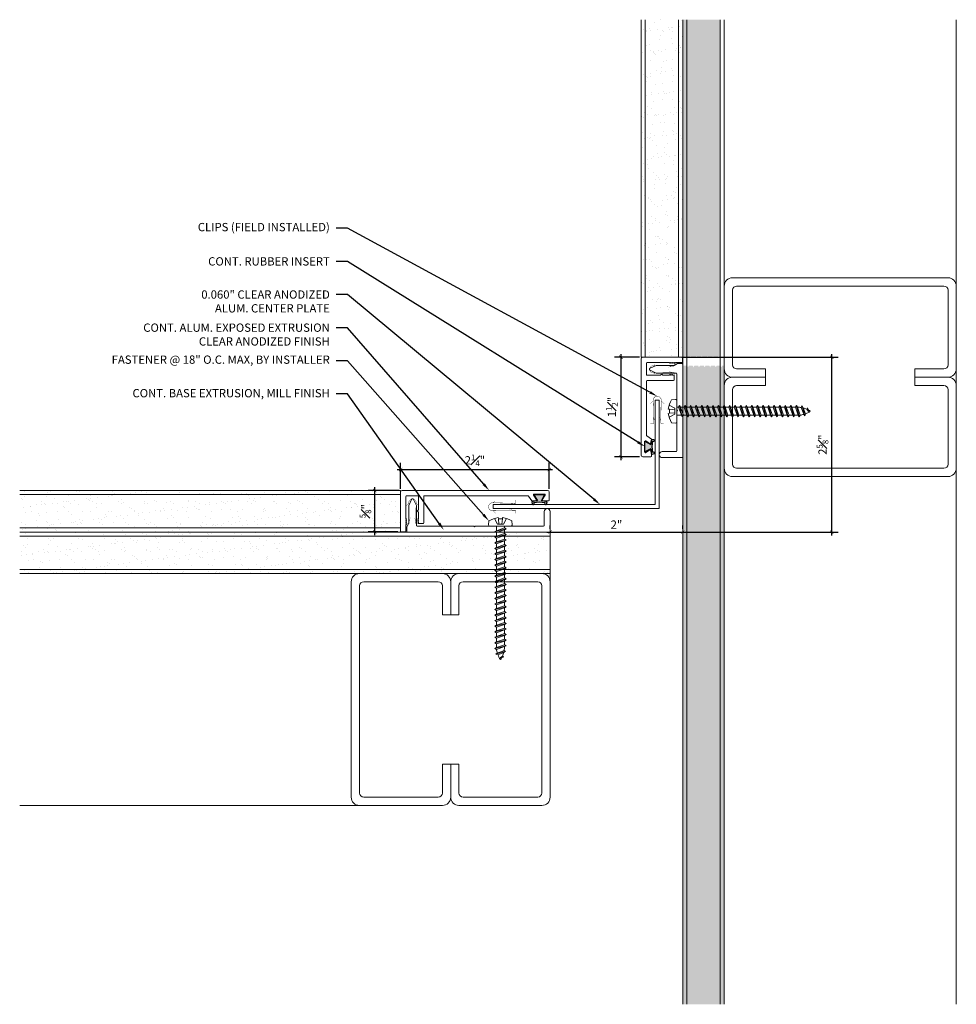
# Model space of a CAD drawing. Units: inches. Extents: x -5.4 to 8.7, y 4.2 to 19.1.
import ezdxf
from ezdxf import colors
from ezdxf.entities.mleader import LeaderData, LeaderLine
from ezdxf.math import Vec2, Vec3

# ---------------------------------------------------------------- set-up
doc = ezdxf.new("R2010")
doc.units = ezdxf.units.IN
doc.header["$MEASUREMENT"] = 0
for name, color, linetype, lineweight in [('Dim - Thin', 1, 'Continuous', 5), ('Hatch - Medium', 5, 'Continuous', 9), ('Object - Regular', 250, 'Continuous', 15)]:
    doc.layers.add(name, color=color, linetype=linetype, lineweight=lineweight)
doc.layers.add('PW-Rubber Parts', color=8, linetype='Continuous')
doc.styles.add('ARCHITXT', font='arial-narrow_[allfont.net].ttf')
doc.dimstyles.new('001', dxfattribs={"dimtxt": 0.125, "dimasz": 0.05, "dimexe": 0.1, "dimexo": 0.05, "dimgap": 0.05, "dimtad": 1, "dimdec": 4, "dimzin": 3, "dimdsep": 46, "dimlunit": 4, "dimtxsty": 'ARCHITXT', "dimblk1": 'ARCHTICK', "dimblk2": 'ARCHTICK', "dimsah": 1, "dimcen": 0.05, "dimdle": 0.05, "dimclrd": 256, "dimclre": 256, "dimclrt": 256, "dimadec": 0, "dimazin": 0, "dimtfac": 0.7, "dimtdec": 4, "dimtofl": 0, "dimtmove": 0, "dimatfit": 3, "dimldrblk": 'ARCHTICK', "dimfxl": 1, "dimtfillclr": 7, "dimfrac": 1, "dimtolj": 1, "dimtzin": 0, "dimarcsym": 0})

# ---------------------------------------------------------------- blocks, each defined once
blk = doc.blocks.new('TCLIP')
at = {"layer": 'PW-Rubber Parts', "const_width": 0.005}
for points in [[(-0.05, -0.032, -0.804927), (0.051, -0.038, 0.586365)], [(-0.05, -0.032), (-0.045, -0.33, -0.414214), (-0.055, -0.34), (-0.083, -0.34)], [(0.051, -0.038), (0.044, -0.332, 0.4154), (0.054, -0.342), (0.086, -0.342)]]:
    blk.add_lwpolyline(points, format="xyb", dxfattribs=at)
at = {"layer": 'PW-Rubber Parts'}
for points in [[(-0.091, -0.093, 0, 0.005, 0), (-0.052, -0.054, 0.005, 0.005, 0)], [(0.092, -0.093, 0, 0.005, 0), (0.05, -0.051, 0.005, 0.005, 0)], [(-0.026, -0.248, 0, 0.005, 0), (-0.045, -0.304, 0.005, 0.005, 0)], [(0.025, -0.248, 0, 0.005, 0), (0.044, -0.304, 0.005, 0.005, 0)]]:
    blk.add_lwpolyline(points, format="xyseb", dxfattribs=at)
blk = doc.blocks.new('DFG')
at = {"layer": 'PW-Rubber Parts'}
blk.add_hatch(color=256, dxfattribs=at).paths.add_polyline_path([(3.425, 5.624), (3.474, 5.536, 0.05343), (3.388, 5.522), (3.396, 5.487, 0.80841), (3.426, 5.494), (3.423, 5.511, -0.099969), (3.586, 5.51), (3.584, 5.499, 1.064737), (3.614, 5.492), (3.62, 5.519, 0.052349), (3.535, 5.535), (3.586, 5.624)])
blk.add_lwpolyline([(3.425, 5.624), (3.586, 5.624), (3.535, 5.535, -0.052349), (3.62, 5.519), (3.614, 5.492, -1.064737), (3.584, 5.499), (3.586, 5.51, 0.099969), (3.423, 5.511), (3.426, 5.494, -0.80841), (3.396, 5.487), (3.388, 5.522, -0.05343), (3.474, 5.536), (3.425, 5.624)], format="xyb", dxfattribs=at)
blk = doc.blocks.new('A$C4B321E96')
at = {"layer": 'Object - Regular'}
for p, q in [((1.043, 1.134), (1.048, 1.113)), ((1.043, 1.134), (1.07, 1.127)), ((1.152, 1.073), (1.043, 1.134)), ((1.048, 1.113), (1.131, 1.077)), ((1.07, 1.127), (1.141, 1.096)), ((1.147, 1.142), (1.107, 1.166)), ((1.107, 1.166), (1.112, 1.148)), ((1.107, 1.166), (1.135, 1.155)), ((1.112, 1.148), (1.147, 1.142)), ((1.135, 1.155), (1.147, 1.142)), ((1.152, 1.073), (1.141, 1.096)), ((0.9, 0.97), (0.868, 0.938)), ((0.893, 0.993), (0.9, 0.97)), ((0.893, 0.993), (0.917, 0.986)), ((1.017, 0.917), (0.893, 0.993)), ((0.9, 0.97), (0.994, 0.924)), ((0.948, 1.018), (0.917, 0.986)), ((0.917, 0.986), (1.011, 0.941)), ((0.942, 1.041), (0.948, 1.018)), ((0.942, 1.041), (0.965, 1.035)), ((1.066, 0.966), (0.942, 1.041)), ((0.948, 1.018), (1.042, 0.973)), ((0.965, 1.035), (0.997, 1.066)), ((0.965, 1.035), (1.059, 0.989)), ((0.99, 1.09), (0.997, 1.066)), ((0.99, 1.09), (1.013, 1.083)), ((1.114, 1.014), (0.99, 1.09)), ((0.997, 1.066), (1.091, 1.021)), ((1.042, 0.973), (1.011, 0.941)), ((1.013, 1.083), (1.016, 1.086)), ((1.013, 1.083), (1.106, 1.038)), ((1.066, 0.966), (1.042, 0.973)), ((1.086, 1.016), (1.059, 0.989)), ((1.066, 0.966), (1.059, 0.989)), ((1.114, 1.014), (1.091, 1.021)), ((1.114, 1.014), (1.106, 1.038)), ((1.152, 1.073), (1.131, 1.077)), ((0.748, 0.848), (0.755, 0.825)), ((0.748, 0.848), (0.772, 0.841)), ((0.872, 0.772), (0.748, 0.848)), ((0.803, 0.873), (0.772, 0.841)), ((0.796, 0.896), (0.803, 0.873)), ((0.796, 0.896), (0.82, 0.89)), ((0.921, 0.821), (0.796, 0.896)), ((0.803, 0.873), (0.897, 0.827)), ((0.852, 0.921), (0.82, 0.89)), ((0.82, 0.89), (0.914, 0.844)), ((0.845, 0.945), (0.852, 0.921)), ((0.845, 0.945), (0.868, 0.938)), ((0.969, 0.869), (0.845, 0.945)), ((0.852, 0.921), (0.945, 0.876)), ((0.868, 0.938), (0.962, 0.892)), ((0.945, 0.876), (0.914, 0.844)), ((0.969, 0.869), (0.945, 0.876)), ((0.994, 0.924), (0.962, 0.892)), ((0.969, 0.869), (0.962, 0.892)), ((1.017, 0.917), (0.994, 0.924)), ((1.017, 0.917), (1.011, 0.941)), ((0.658, 0.728), (0.626, 0.696)), ((0.651, 0.751), (0.658, 0.728)), ((0.651, 0.751), (0.675, 0.744)), ((0.775, 0.676), (0.651, 0.751)), ((0.658, 0.728), (0.752, 0.682)), ((0.707, 0.776), (0.675, 0.744)), ((0.675, 0.744), (0.769, 0.699)), ((0.7, 0.8), (0.707, 0.776)), ((0.7, 0.8), (0.723, 0.793)), ((0.824, 0.724), (0.7, 0.8)), ((0.707, 0.776), (0.8, 0.731)), ((0.755, 0.825), (0.723, 0.793)), ((0.723, 0.793), (0.817, 0.747)), ((0.755, 0.825), (0.849, 0.779)), ((0.8, 0.731), (0.769, 0.699)), ((0.772, 0.841), (0.865, 0.796)), ((0.824, 0.724), (0.8, 0.731)), ((0.849, 0.779), (0.817, 0.747)), ((0.824, 0.724), (0.817, 0.747)), ((0.872, 0.772), (0.849, 0.779)), ((0.897, 0.827), (0.865, 0.796)), ((0.872, 0.772), (0.865, 0.796)), ((0.921, 0.821), (0.897, 0.827)), ((0.921, 0.821), (0.914, 0.844)), ((0.506, 0.606), (0.513, 0.583)), ((0.506, 0.606), (0.53, 0.599)), ((0.63, 0.53), (0.506, 0.606)), ((0.561, 0.631), (0.53, 0.599)), ((0.555, 0.654), (0.561, 0.631)), ((0.555, 0.654), (0.578, 0.648)), ((0.679, 0.579), (0.555, 0.654)), ((0.561, 0.631), (0.655, 0.586)), ((0.61, 0.679), (0.578, 0.648)), ((0.578, 0.648), (0.672, 0.602)), ((0.603, 0.703), (0.61, 0.679)), ((0.603, 0.703), (0.626, 0.696)), ((0.727, 0.627), (0.603, 0.703)), ((0.61, 0.679), (0.704, 0.634)), ((0.626, 0.696), (0.72, 0.651)), ((0.704, 0.634), (0.672, 0.602)), ((0.727, 0.627), (0.704, 0.634)), ((0.752, 0.682), (0.72, 0.651)), ((0.727, 0.627), (0.72, 0.651)), ((0.775, 0.676), (0.752, 0.682)), ((0.775, 0.676), (0.769, 0.699)), ((0.416, 0.486), (0.385, 0.454)), ((0.41, 0.509), (0.416, 0.486)), ((0.41, 0.509), (0.433, 0.503)), ((0.534, 0.434), (0.41, 0.509)), ((0.416, 0.486), (0.51, 0.44)), ((0.465, 0.534), (0.433, 0.503)), ((0.433, 0.503), (0.527, 0.457)), ((0.458, 0.558), (0.465, 0.534)), ((0.458, 0.558), (0.481, 0.551)), ((0.582, 0.482), (0.458, 0.558)), ((0.465, 0.534), (0.559, 0.489)), ((0.513, 0.583), (0.481, 0.551)), ((0.481, 0.551), (0.575, 0.506)), ((0.513, 0.583), (0.607, 0.537)), ((0.559, 0.489), (0.527, 0.457)), ((0.53, 0.599), (0.624, 0.554)), ((0.582, 0.482), (0.559, 0.489)), ((0.607, 0.537), (0.575, 0.506)), ((0.582, 0.482), (0.575, 0.506)), ((0.63, 0.53), (0.607, 0.537)), ((0.655, 0.586), (0.624, 0.554)), ((0.63, 0.53), (0.624, 0.554)), ((0.679, 0.579), (0.655, 0.586)), ((0.679, 0.579), (0.672, 0.602)), ((0.264, 0.364), (0.271, 0.341)), ((0.264, 0.364), (0.288, 0.358)), ((0.388, 0.289), (0.264, 0.364)), ((0.32, 0.389), (0.288, 0.358)), ((0.313, 0.413), (0.32, 0.389)), ((0.313, 0.413), (0.336, 0.406)), ((0.437, 0.337), (0.313, 0.413)), ((0.32, 0.389), (0.413, 0.344)), ((0.368, 0.438), (0.336, 0.406)), ((0.336, 0.406), (0.43, 0.36)), ((0.361, 0.461), (0.368, 0.438)), ((0.361, 0.461), (0.385, 0.454)), ((0.485, 0.385), (0.361, 0.461)), ((0.368, 0.438), (0.462, 0.392)), ((0.385, 0.454), (0.478, 0.409)), ((0.462, 0.392), (0.43, 0.36)), ((0.485, 0.385), (0.462, 0.392)), ((0.51, 0.44), (0.478, 0.409)), ((0.485, 0.385), (0.478, 0.409)), ((0.534, 0.434), (0.51, 0.44)), ((0.534, 0.434), (0.527, 0.457)), ((0.174, 0.244), (0.143, 0.212)), ((0.292, 0.192), (0.168, 0.268)), ((0.168, 0.268), (0.174, 0.244)), ((0.168, 0.268), (0.191, 0.261)), ((0.174, 0.244), (0.268, 0.199)), ((0.223, 0.292), (0.191, 0.261)), ((0.191, 0.261), (0.285, 0.215)), ((0.216, 0.316), (0.223, 0.292)), ((0.216, 0.316), (0.24, 0.309)), ((0.34, 0.24), (0.216, 0.316)), ((0.223, 0.292), (0.317, 0.247)), ((0.271, 0.341), (0.24, 0.309)), ((0.24, 0.309), (0.333, 0.264)), ((0.271, 0.341), (0.365, 0.295)), ((0.317, 0.247), (0.285, 0.215)), ((0.288, 0.358), (0.382, 0.312)), ((0.34, 0.24), (0.317, 0.247)), ((0.365, 0.295), (0.333, 0.264)), ((0.34, 0.24), (0.333, 0.264)), ((0.388, 0.289), (0.365, 0.295)), ((0.413, 0.344), (0.382, 0.312)), ((0.388, 0.289), (0.382, 0.312)), ((0.437, 0.337), (0.413, 0.344)), ((0.437, 0.337), (0.43, 0.36)), ((0.023, 0.122), (0.029, 0.099)), ((0.023, 0.122), (0.046, 0.116)), ((0.147, 0.047), (0.023, 0.122)), ((0.078, 0.147), (0.046, 0.116)), ((0.071, 0.171), (0.078, 0.147)), ((0.071, 0.171), (0.094, 0.164)), ((0.195, 0.095), (0.071, 0.171)), ((0.078, 0.147), (0.172, 0.102)), ((0.126, 0.196), (0.094, 0.164)), ((0.094, 0.164), (0.188, 0.119)), ((0.119, 0.219), (0.126, 0.196)), ((0.119, 0.219), (0.143, 0.212)), ((0.243, 0.144), (0.119, 0.219)), ((0.126, 0.196), (0.22, 0.15)), ((0.143, 0.212), (0.237, 0.167)), ((0.22, 0.15), (0.188, 0.119)), ((0.243, 0.144), (0.22, 0.15)), ((0.268, 0.199), (0.237, 0.167)), ((0.243, 0.144), (0.237, 0.167)), ((0.292, 0.192), (0.268, 0.199)), ((0.292, 0.192), (0.285, 0.215)), ((-0.113, 0.093), (-0.145, 0.055)), ((-0.119, -0.016), (-0.042, 0.009)), ((0.094, -0.094), (-0.094, 0.094)), ((0.009, -0.042), (-0.042, 0.009)), ((-0.019, 0.051), (-0.035, 0.035)), ((-0.026, 0.074), (-0.019, 0.051)), ((-0.026, 0.074), (-0.002, 0.067)), ((0.098, -0.002), (-0.026, 0.074)), ((-0.019, 0.051), (0.075, 0.005)), ((0.029, 0.099), (-0.002, 0.067)), ((-0.002, 0.067), (0.092, 0.022)), ((0.029, 0.099), (0.123, 0.054)), ((0.075, 0.005), (0.035, -0.035)), ((0.046, 0.116), (0.14, 0.07)), ((0.098, -0.002), (0.075, 0.005)), ((0.123, 0.054), (0.092, 0.022)), ((0.098, -0.002), (0.092, 0.022)), ((0.147, 0.047), (0.123, 0.054)), ((0.172, 0.102), (0.14, 0.07)), ((0.147, 0.047), (0.14, 0.07)), ((0.195, 0.095), (0.172, 0.102)), ((0.195, 0.095), (0.188, 0.119)), ((-0.092, -0.055), (-0.082, -0.047)), ((-0.082, -0.047), (-0.03, -0.003)), ((-0.047, -0.082), (-0.082, -0.047)), ((-0.055, -0.092), (-0.047, -0.082)), ((-0.047, -0.082), (-0.003, -0.03)), ((-0.016, -0.119), (0.009, -0.042)), ((0.093, -0.113), (0.055, -0.145))]:
    blk.add_line(p, q, dxfattribs=at)
for centre, radius, start, end in [((1.207, 0.894), 0.271, 125.987, 134.9999), ((1.207, 0.894), 0.271, 110.5565, 120.587), ((1.207, 0.894), 0.271, 99.8819, 105.5324), ((0.894, 1.207), 0.271, 335.6128, 350.1178), ((0.894, 1.207), 0.271, 314.9999, 316.4808), ((0.894, 1.207), 0.271, 321.3808, 331.1332), ((0.107, 0.107), 0.257, 191.6769, 219.1552), ((-0.103, 0.084), 0.0131, 44.9999, 139.9999), ((0.107, 0.107), 0.257, 230.8445, 258.3229), ((0.084, -0.103), 0.0131, 309.9999, 44.9999)]:
    blk.add_arc(centre, radius, start, end, dxfattribs=at)
blk = doc.blocks.new('_ArchTick')
at = {"color": 0, "linetype": 'ByBlock', "const_width": 0.15}
blk.add_lwpolyline([(-0.5, -0.5), (0.5, 0.5)], dxfattribs=at)
blk = doc.blocks.new('*D90')
at = {"layer": 'Defpoints', "color": 0, "transparency": 16777216}
for p in [(0.382, 11.982), (-0.039, 11.357), (0.362, 11.357)]:
    blk.add_point(p, dxfattribs=at)
at = {"layer": 'Dim - Thin', "lineweight": -2, "transparency": 16777216}
for p, q in [((0.332, 11.982), (-0.139, 11.982)), ((-0.039, 12.032), (-0.039, 11.307)), ((0.312, 11.357), (-0.139, 11.357))]:
    blk.add_line(p, q, dxfattribs=at)
at = {"layer": 'Dim - Thin', "lineweight": -2, "transparency": 16777216, "xscale": 0.05, "yscale": 0.05, "zscale": 0.05}
for p, rotation in [((-0.039, 11.982), 90), ((-0.039, 11.357), 270)]:
    blk.add_blockref('_ArchTick', p, dxfattribs=dict(at, rotation=rotation))
at = {"layer": 'Dim - Thin', "transparency": 16777216, "insert": (-0.177, 11.67), "char_height": 0.125, "attachment_point": 5, "rotation": 90, "style": 'ARCHITXT'}
blk.add_mtext('\\A1;{\\H0.700000x;\\S5#8;}"', dxfattribs=at)
blk = doc.blocks.new('*D91')
at = {"layer": 'Defpoints', "color": 0, "transparency": 16777216}
for p in [(2.595, 12.299), (0.352, 11.957), (2.595, 11.957)]:
    blk.add_point(p, dxfattribs=at)
at = {"layer": 'Dim - Thin', "lineweight": -2, "transparency": 16777216}
for p, q in [((0.352, 12.007), (0.352, 12.399)), ((2.595, 12.007), (2.595, 12.399)), ((0.302, 12.299), (2.645, 12.299))]:
    blk.add_line(p, q, dxfattribs=at)
at = {"layer": 'Dim - Thin', "lineweight": -2, "transparency": 16777216, "xscale": 0.05, "yscale": 0.05, "zscale": 0.05, "rotation": 180}
blk.add_blockref('_ArchTick', (0.352, 12.299), dxfattribs=at)
at = {"layer": 'Dim - Thin', "lineweight": -2, "transparency": 16777216, "xscale": 0.05, "yscale": 0.05, "zscale": 0.05}
blk.add_blockref('_ArchTick', (2.595, 12.299), dxfattribs=at)
at = {"layer": 'Dim - Thin', "transparency": 16777216, "insert": (1.473, 12.437), "char_height": 0.125, "attachment_point": 5, "style": 'ARCHITXT'}
blk.add_mtext('\\A1;2{\\H0.700000x;\\S1#4;}"', dxfattribs=at)
blk = doc.blocks.new('*D92')
at = {"layer": 'Defpoints', "color": 0, "transparency": 16777216}
for p in [(4.005, 13.991), (3.676, 12.491), (4.005, 12.491)]:
    blk.add_point(p, dxfattribs=at)
at = {"layer": 'Dim - Thin', "lineweight": -2, "transparency": 16777216}
for p, q in [((3.955, 13.991), (3.576, 13.991)), ((3.676, 14.041), (3.676, 12.441)), ((3.955, 12.491), (3.576, 12.491))]:
    blk.add_line(p, q, dxfattribs=at)
at = {"layer": 'Dim - Thin', "lineweight": -2, "transparency": 16777216, "xscale": 0.05, "yscale": 0.05, "zscale": 0.05}
for p, rotation in [((3.676, 13.991), 90), ((3.676, 12.491), 270)]:
    blk.add_blockref('_ArchTick', p, dxfattribs=dict(at, rotation=rotation))
at = {"layer": 'Dim - Thin', "transparency": 16777216, "insert": (3.538, 13.241), "char_height": 0.125, "attachment_point": 5, "rotation": 90, "style": 'ARCHITXT'}
blk.add_mtext('\\A1;1{\\H0.700000x;\\S1#2;}"', dxfattribs=at)
blk = doc.blocks.new('*D93')
at = {"layer": 'Defpoints', "color": 0, "transparency": 16777216}
for p in [(2.608, 11.354), (4.608, 11.354), (4.608, 11.354)]:
    blk.add_point(p, dxfattribs=at)
at = {"layer": 'Dim - Thin', "lineweight": -2, "transparency": 16777216}
for p, q in [((2.608, 11.404), (2.608, 11.454)), ((4.608, 11.404), (4.608, 11.454)), ((2.558, 11.354), (4.658, 11.354))]:
    blk.add_line(p, q, dxfattribs=at)
at = {"layer": 'Dim - Thin', "lineweight": -2, "transparency": 16777216, "xscale": 0.05, "yscale": 0.05, "zscale": 0.05, "rotation": 180}
blk.add_blockref('_ArchTick', (2.608, 11.354), dxfattribs=at)
at = {"layer": 'Dim - Thin', "lineweight": -2, "transparency": 16777216, "xscale": 0.05, "yscale": 0.05, "zscale": 0.05}
blk.add_blockref('_ArchTick', (4.608, 11.354), dxfattribs=at)
at = {"layer": 'Dim - Thin', "transparency": 16777216, "insert": (3.608, 11.467), "char_height": 0.125, "attachment_point": 5, "style": 'ARCHITXT'}
blk.add_mtext('\\A1;2"', dxfattribs=at)
blk = doc.blocks.new('*D95')
at = {"layer": 'Defpoints', "color": 0, "transparency": 16777216}
for p in [(4.546, 13.991), (6.854, 13.991), (2.608, 11.354)]:
    blk.add_point(p, dxfattribs=at)
at = {"layer": 'Dim - Thin', "lineweight": -2, "transparency": 16777216}
for p, q in [((4.596, 13.991), (6.954, 13.991)), ((6.854, 11.304), (6.854, 14.041)), ((2.658, 11.354), (6.954, 11.354))]:
    blk.add_line(p, q, dxfattribs=at)
at = {"layer": 'Dim - Thin', "lineweight": -2, "transparency": 16777216, "xscale": 0.05, "yscale": 0.05, "zscale": 0.05}
for p, rotation in [((6.854, 13.991), 90), ((6.854, 11.354), 270)]:
    blk.add_blockref('_ArchTick', p, dxfattribs=dict(at, rotation=rotation))
at = {"layer": 'Dim - Thin', "transparency": 16777216, "insert": (6.716, 12.673), "char_height": 0.125, "attachment_point": 5, "rotation": 90, "style": 'ARCHITXT'}
blk.add_mtext('\\A1;2{\\H0.700000x;\\S5#8;}"', dxfattribs=at)

msp = doc.modelspace()

# ---------------------------------------------------------------- hatches: boundary and pattern name
at = {"layer": 'Hatch - Medium'}
h = msp.add_hatch(dxfattribs=at)
h.set_pattern_fill('AR-SAND', color=256, scale=0.125)
h.set_pattern_definition([(37.5, (4.46935, 17.9998), (-0.007874, 0.240853), [0, -0.19, 0, -0.2125, 0, -0.203125]), (7.5, (4.46935, 17.9998), (0.221222, 0.352768), [0, -0.1025, 0, -0.17125, 0, -0.065625]), (327.5, (4.3156, 17.9998), (0.389268, 0.000707), [0, -0.0625, 0, -0.225, 0, -0.29375]), (317.5, (4.3156, 17.9998), (0.375766, 0.10971), [0, -0.03125, 0, -0.1475, 0, -0.16875])])
h.paths.add_polyline_path([(4.60811, 19.08511), (3.98005, 19.08511), (3.98005, 13.99092), (4.60811, 13.99092)])
h = msp.add_hatch(dxfattribs=at)
h.set_pattern_fill('AR-SAND', color=256, scale=0.125)
h.paths.add_polyline_path([(5.17061, 13.86729), (5.11994, 13.86729), (5.10544, 13.84111), (5.09095, 13.86729), (5.03603, 13.86729), (5.02154, 13.84111), (5.00705, 13.86729), (4.95213, 13.86729), (4.93763, 13.84111), (4.92314, 13.86729), (4.86822, 13.86729), (4.85373, 13.84111), (4.83924, 13.86729), (4.78431, 13.86729), (4.76982, 13.84112), (4.75533, 13.86729), (4.70041, 13.86729), (4.68592, 13.84112), (4.67143, 13.86729), (4.67061, 13.86729), (4.67061, 4.22929), (5.17061, 4.22929)])
h.paths.add_polyline_path([(5.17061, 19.08511), (4.67061, 19.08511), (4.67061, 13.98812), (4.71338, 13.98812), (4.72787, 14.0143), (4.74236, 13.98812), (4.79729, 13.98812), (4.81178, 14.0143), (4.82627, 13.98812), (4.88119, 13.98812), (4.89568, 14.01429), (4.91017, 13.98812), (4.9651, 13.98812), (4.97959, 14.01429), (4.99408, 13.98812), (5.049, 13.98812), (5.06349, 14.01429), (5.07798, 13.98812), (5.13291, 13.98812), (5.1474, 14.01429), (5.16189, 13.98812), (5.17061, 13.98812)])
h.paths.add_polyline_path([(4.67061, 19.08511), (4.60811, 19.08511), (4.60811, 13.98812), (4.62948, 13.98812), (4.64397, 14.0143), (4.65846, 13.98812), (4.67061, 13.98812)])
h.paths.add_polyline_path([(4.67061, 13.86729), (4.6165, 13.86729), (4.60811, 13.85213), (4.60811, 13.22771), (4.60811, 4.22929), (4.67061, 4.22929)])
h.paths.add_polyline_path([(5.23311, 13.86729), (5.20384, 13.86729), (5.18935, 13.84111), (5.17486, 13.86729), (5.17061, 13.86729), (5.17061, 4.22929), (5.23311, 4.22929)])
h = msp.add_hatch(dxfattribs=at)
h.set_pattern_fill('AR-SAND', color=256, scale=0.125)
h.set_pattern_definition([(37.5, (-2.19162, 11.81911), (-0.007874, 0.240853), [0, -0.19, 0, -0.2125, 0, -0.203125]), (7.5, (-2.19162, 11.8191), (0.221222, 0.352768), [0, -0.1025, 0, -0.17125, 0, -0.065625]), (327.5, (-2.34537, 11.81911), (0.389268, 0.000707), [0, -0.0625, 0, -0.225, 0, -0.29375]), (317.5, (-2.34537, 11.8191), (0.375766, 0.10971), [0, -0.03125, 0, -0.1475, 0, -0.16875])])
h.paths.add_polyline_path([(0.35182, 11.98234), (-5.39189, 11.98234), (-5.39189, 11.35429), (0.35182, 11.35429)])
h.paths.add_polyline_path([(-0.03107, 11.5481), (-0.03107, 11.79432), (-0.32133, 11.79432), (-0.32133, 11.5481)], flags=24)
h = msp.add_hatch(dxfattribs=at)
h.set_pattern_fill('AR-SAND', color=256, scale=0.125)
h.set_pattern_definition([(37.5, (-2.15144, 11.09908), (-0.007874, 0.240853), [0, -0.19, 0, -0.2125, 0, -0.203125]), (7.5, (-2.15144, 11.09908), (0.221222, 0.352768), [0, -0.1025, 0, -0.17125, 0, -0.065625]), (327.5, (-2.30519, 11.09908), (0.389268, 0.000707), [0, -0.0625, 0, -0.225, 0, -0.29375]), (317.5, (-2.3052, 11.09908), (0.375766, 0.10971), [0, -0.03125, 0, -0.1475, 0, -0.16875])])
h.paths.add_polyline_path([(2.60811, 11.35429), (0.45503, 11.35429), (-5.39189, 11.35429), (-5.39189, 11.29179), (2.60811, 11.29179)])
h.paths.add_polyline_path([(2.60811, 11.29179), (-5.39189, 11.29179), (-5.39189, 10.79179), (2.60811, 10.79179)])
h.paths.add_polyline_path([(1.27152, 11.10866), (1.29769, 11.12316), (1.2977, 11.17808), (1.27152, 11.19257), (1.2977, 11.20706), (1.41852, 11.24901), (1.4447, 11.23452), (1.41852, 11.22003), (1.41852, 11.16511), (1.4447, 11.15062), (1.41852, 11.13613), (1.41852, 11.0812), (1.4447, 11.06671), (1.41852, 11.05222), (1.41852, 10.9973), (1.4447, 10.98281), (1.41852, 10.96831), (1.41852, 10.91339), (1.4447, 10.8989), (1.41852, 10.88441), (1.29769, 10.84246), (1.27152, 10.85695), (1.29769, 10.87144), (1.29769, 10.92636), (1.27152, 10.94085), (1.29769, 10.95534), (1.29769, 11.01027), (1.27152, 11.02476), (1.29769, 11.03925), (1.29769, 11.09417)], flags=16)
h.paths.add_polyline_path([(2.60811, 10.79179), (-5.39189, 10.79179), (-5.39189, 10.72929), (2.60811, 10.72929)])

# ---------------------------------------------------------------- linework, layer by layer
at = {"layer": 'Object - Regular'}
for p, q in [((3.98005, 13.99092), (3.98005, 19.08511)), ((4.04255, 13.99092), (4.04255, 19.08511)), ((4.54561, 19.08511), (4.54561, 13.99092)), ((4.60811, 4.22929), (4.60811, 19.08511)), ((4.67061, 4.22929), (4.67061, 19.08511)), ((5.17061, 4.22929), (5.17061, 19.08511)), ((5.23311, 4.22929), (5.23311, 19.08511)), ((8.73311, 4.22929), (8.73311, 19.08511)), ((4.60811, 13.99092), (3.98005, 13.99092)), ((0.35182, 11.98234), (-5.39189, 11.98234)), ((0.35182, 11.91984), (-5.39189, 11.91984)), ((0.35182, 11.35429), (0.35182, 11.98234)), ((0.35182, 11.41679), (-5.39189, 11.41679)), ((2.60811, 11.35429), (-5.39189, 11.35429)), ((2.60811, 11.29179), (-5.39189, 11.29179)), ((2.60811, 7.35429), (2.60811, 11.35429)), ((2.60811, 10.79179), (-5.39189, 10.79179)), ((2.60811, 10.72929), (-5.39189, 10.72929)), ((0.35811, 7.22929), (-5.39189, 7.22929))]:
    msp.add_line(p, q, dxfattribs=at)
at = {"layer": 'Object - Regular', "linetype": 'Continuous'}
for points in [[(8.10811, 13.81618), (8.54561, 13.81618, 0.41421356), (8.60811, 13.87868), (8.60811, 15.00368, 0.41421356), (8.54561, 15.06618), (5.42061, 15.06618, 0.41421356), (5.35811, 15.00368), (5.35811, 13.87868, 0.41421356), (5.42061, 13.81618), (5.85811, 13.81618), (5.85811, 13.69118), (5.35811, 13.69118, -0.41421356), (5.23311, 13.81618), (5.23311, 15.06618, -0.41421356), (5.35811, 15.19118), (8.60811, 15.19118, -0.41421356), (8.73311, 15.06618), (8.73311, 13.81618, -0.41421356), (8.60811, 13.69118), (8.10811, 13.69118)], [(8.10811, 13.56618), (8.54561, 13.56618, -0.41421356), (8.60811, 13.50368), (8.60811, 12.37868, -0.41421356), (8.54561, 12.31618), (5.42061, 12.31618, -0.41421356), (5.35811, 12.37868), (5.35811, 13.50368, -0.41421356), (5.42061, 13.56618), (5.85811, 13.56618), (5.85811, 13.69118), (5.35811, 13.69118, 0.41421356), (5.23311, 13.56618), (5.23311, 12.31618, 0.41421356), (5.35811, 12.19118), (8.60811, 12.19118, 0.41421356), (8.73311, 12.31618), (8.73311, 13.56618, 0.41421356), (8.60811, 13.69118), (8.10811, 13.69118)], [(0.98311, 7.85429), (0.98311, 7.41679, -0.41421356), (0.92061, 7.35429), (-0.20439, 7.35429, -0.41421356), (-0.26689, 7.41679), (-0.26689, 10.54179, -0.41421356), (-0.20439, 10.60429), (0.92061, 10.60429, -0.41421356), (0.98311, 10.54179), (0.98311, 10.10429), (1.10811, 10.10429), (1.10811, 10.60429, 0.41421356), (0.98311, 10.72929), (-0.26689, 10.72929, 0.41421356), (-0.39189, 10.60429), (-0.39189, 7.35429, 0.41421356), (-0.26689, 7.22929), (0.98311, 7.22929, 0.41421356), (1.10811, 7.35429), (1.10811, 7.85429)], [(1.23311, 7.85429), (1.23311, 7.41679, 0.41421356), (1.29561, 7.35429), (2.42061, 7.35429, 0.41421356), (2.48311, 7.41679), (2.48311, 10.54179, 0.41421356), (2.42061, 10.60429), (1.29561, 10.60429, 0.41421356), (1.23311, 10.54179), (1.23311, 10.10429), (1.10811, 10.10429), (1.10811, 10.60429, -0.41421356), (1.23311, 10.72929), (2.48311, 10.72929, -0.41421356), (2.60811, 10.60429), (2.60811, 7.35429, -0.41421356), (2.48311, 7.22929), (1.23311, 7.22929, -0.41421356), (1.10811, 7.35429), (1.10811, 7.85429)]]:
    msp.add_lwpolyline(points, format="xyb", close=True, dxfattribs=at)
at = {"layer": 'Object - Regular'}
for points in [[(4.44505, 13.91092), (4.43505, 13.90092), (4.42505, 13.91092), (4.41505, 13.90092), (4.40505, 13.91092), (4.07005, 13.91092, 0.41421356), (4.06005, 13.90092), (4.06005, 13.73092, 0.41421356), (4.07005, 13.72092), (4.26714, 13.72092, 0.29821663), (4.2763, 13.72692, -0.65465367), (4.3038, 13.72692, 0.29821663), (4.31296, 13.72092), (4.40505, 13.72092), (4.41505, 13.73092), (4.42505, 13.72092), (4.43505, 13.73092), (4.44505, 13.72092), (4.45505, 13.73092), (4.46505, 13.72092), (4.47005, 13.72092, -0.41421356), (4.48005, 13.71092), (4.48005, 13.65092, -0.41421356), (4.47005, 13.64092), (4.07005, 13.64092, 0.41421356), (4.06005, 13.63092), (4.06005, 12.81334, 0.24889435), (4.06445, 12.80506), (4.13705, 12.75592), (4.13705, 12.69092, -0.60141648), (4.12145, 12.68263), (4.05266, 12.7292, 0.60141648), (4.03705, 12.72092), (4.03705, 12.56092, 0.60141648), (4.05266, 12.55263), (4.12145, 12.5992, -0.60141648), (4.13705, 12.59092), (4.13705, 12.50092, -0.41421356), (4.12705, 12.49092), (4.00505, 12.49092, -0.41421356), (3.98005, 12.51592), (3.98005, 13.96592, -0.41421356), (4.00505, 13.99092), (4.59505, 13.99092, -0.41421356), (4.60505, 13.98092), (4.60505, 13.92092, -0.41421356), (4.59505, 13.91092), (4.50505, 13.91092), (4.49505, 13.90092), (4.48505, 13.91092), (4.47505, 13.90092), (4.46505, 13.91092), (4.45505, 13.90092)], [(4.52811, 13.18771), (4.51811, 13.19771), (4.51811, 13.74271, 0.41421356), (4.50811, 13.75271), (4.20811, 13.75271), (4.10811, 13.80071), (4.10811, 13.82071), (4.20811, 13.86771), (4.47615, 13.86771), (4.52811, 13.89771), (4.59811, 13.89771, -0.41421356), (4.60811, 13.88771), (4.60811, 12.47771), (4.29811, 12.47771, -0.41421356), (4.25311, 12.52271, -0.41421356), (4.29811, 12.56771), (4.50811, 12.56771, 0.41421356), (4.51811, 12.57771), (4.51811, 13.17771)], [(0.43182, 11.51734), (0.44182, 11.52734), (0.43182, 11.53734), (0.44182, 11.54734), (0.43182, 11.55734), (0.43182, 11.89234, -0.41421356), (0.44182, 11.90234), (0.61182, 11.90234, -0.41421356), (0.62182, 11.89234), (0.62182, 11.69525, -0.29821663), (0.61582, 11.68609, 0.65465367), (0.61582, 11.65859, -0.29821663), (0.62182, 11.64943), (0.62182, 11.55734), (0.61182, 11.54734), (0.62182, 11.53734), (0.61182, 11.52734), (0.62182, 11.51734), (0.61182, 11.50734), (0.62182, 11.49734), (0.62182, 11.49234, 0.41421356), (0.63182, 11.48234), (0.69182, 11.48234, 0.41421356), (0.70182, 11.49234), (0.70182, 11.89234, -0.41421356), (0.71182, 11.90234), (2.27247, 11.90234, -0.24889435), (2.28075, 11.89795), (2.3299, 11.82534), (2.3949, 11.82534, 0.60141648), (2.40318, 11.84095), (2.35662, 11.90974, -0.60141648), (2.3649, 11.92534), (2.5249, 11.92534, -0.60141648), (2.53318, 11.90974), (2.48662, 11.84095, 0.60141648), (2.4949, 11.82534), (2.5849, 11.82534, 0.41421356), (2.5949, 11.83534), (2.5949, 11.95734, 0.41421356), (2.5699, 11.98234), (0.37682, 11.98234, 0.41421356), (0.35182, 11.95734), (0.35182, 11.36734, 0.41421356), (0.36182, 11.35734), (0.42182, 11.35734, 0.41421356), (0.43182, 11.36734), (0.43182, 11.45734), (0.44182, 11.46734), (0.43182, 11.47734), (0.44182, 11.48734), (0.43182, 11.49734), (0.44182, 11.50734)], [(1.46507, 11.43429), (1.45507, 11.44429), (0.60003, 11.44429, -0.41421356), (0.59003, 11.45429), (0.59003, 11.75429), (0.54203, 11.85429), (0.52203, 11.85429), (0.47503, 11.75429), (0.47503, 11.48625), (0.44503, 11.43429), (0.44503, 11.36429, 0.41421356), (0.45503, 11.35429), (2.60811, 11.35429), (2.60811, 11.66429, 0.41421356), (2.56311, 11.70929, 0.41421356), (2.51811, 11.66429), (2.51811, 11.45429, -0.41421356), (2.50811, 11.44429), (1.47507, 11.44429)]]:
    msp.add_lwpolyline(points, format="xyb", close=True, dxfattribs=at)
for points in [[(4.19278, 11.76929), (4.19278, 13.3421), (4.25278, 13.3421), (4.25278, 11.70929)], [(4.19278, 11.76929), (1.74862, 11.76929), (1.74862, 11.70929), (4.25278, 11.70929)]]:
    msp.add_lwpolyline(points, dxfattribs=at)

# ---------------------------------------------------------------- block references
at = {"layer": 'Dim - Thin', "linetype": 'Continuous', "xscale": 1.22667831885901, "yscale": 1.22667831885901, "zscale": 1.22667831885901}
for p, rotation in [((4.51811, 13.17771), 314.9998812239611), ((1.85811, 11.44428), 224.9998812239611)]:
    msp.add_blockref('A$C4B321E96', p, dxfattribs=dict(at, rotation=rotation))
at = {"layer": 'Object - Regular', "color": 1, "xscale": -1.077570167140561, "yscale": 1.07757016714055, "zscale": 1.077570167140548, "rotation": 90}
msp.add_blockref('TCLIP', (4.11459, 13.81071), dxfattribs=at)
at = {"layer": 'Object - Regular', "color": 1, "xscale": -1.185327183854618, "yscale": 1.185327183854604, "zscale": 1.185327183854603}
msp.add_blockref('TCLIP', (4.22278, 13.39648), dxfattribs=at)
at = {"layer": 'Object - Regular', "rotation": 90}
msp.add_blockref('DFG', (9.66138, 9.13856), dxfattribs=at)
at = {"layer": 'Object - Regular', "xscale": -1}
msp.add_blockref('DFG', (5.94973, 6.29072), dxfattribs=at)
at = {"layer": 'Object - Regular', "xscale": 1.077570167140564, "yscale": 1.077570167140564, "zscale": 1.077570167140564}
msp.add_blockref('TCLIP', (0.53203, 11.84781), dxfattribs=at)
at = {"layer": 'Object - Regular', "xscale": 1.185327183854618, "yscale": 1.185327183854618, "zscale": 1.185327183854618, "rotation": 90.00000000000001}
msp.add_blockref('TCLIP', (1.68602, 11.73587), dxfattribs=at)

# ---------------------------------------------------------------- dimensions: what is measured, and where the dimension line sits
at = {"layer": 'Dim - Thin'}
dim = msp.add_linear_dim(base=(6.85444, 13.99092), p1=(2.60811, 11.35429), p2=(4.54561, 13.99092), angle=90, dimstyle='001', dxfattribs=at)
dim.commit()
dim.dimension.update_dxf_attribs({"geometry": '*D95', "text_midpoint": (6.85444, 12.6726), "dimtype": 160})
for base, p1, p2, picture, middle in [((3.67605, 12.49092), (4.00505, 13.99092), (4.00505, 12.49092), '*D92', (3.53819, 13.24092)), ((-0.03879, 11.35734), (0.382, 11.98234), (0.36182, 11.35734), '*D90', (-0.1774, 11.66984))]:
    dim = msp.add_linear_dim(base=base, p1=p1, p2=p2, angle=90, dimstyle='001', dxfattribs=at)
    dim.commit()
    dim.dimension.update_dxf_attribs({"geometry": picture, "text_midpoint": middle})
for base, p1, p2, picture, middle in [((2.5949, 12.29935), (0.35182, 11.95734), (2.5949, 11.95734), '*D91', (1.47336, 12.43703)), ((4.60811, 11.35429), (2.60811, 11.35429), (4.60811, 11.35429), '*D93', (3.60811, 11.46704))]:
    dim = msp.add_linear_dim(base=base, p1=p1, p2=p2, dimstyle='001', dxfattribs=at)
    dim.commit()
    dim.dimension.update_dxf_attribs({"geometry": picture, "text_midpoint": middle})

# ---------------------------------------------------------------- leaders
ml = msp.add_multileader_mtext('Standard', dxfattribs=at)
ml.set_content('CLIPS (FIELD INSTALLED)', color=256, style='ARCHITXT')
ml.set_leader_properties(color=256)
ml.build(insert=Vec2(0, 0))
ml.multileader.update_dxf_attribs({"dogleg_length": 0.17188, "arrow_head_size": 0.125})
ctx = ml.context
ctx.base_point, ctx.char_height, ctx.arrow_head_size, ctx.landing_gap_size, ctx.plane_origin = Vec3(-2.56775, 15.93758), 0.125, 0.125, 0.09375, Vec3(4.22278, 13.91173)
ctx.text_align_type = 2
notes = []
notes.append((ctx, [(0, (1, 1, 0), (-0.44959, 15.93758), (-1, 0), 0.17188, [(0, [(4.22278, 13.40361)], 0, [])])]))
ctx.mtext.insert, ctx.mtext.alignment, ctx.mtext.flow_direction = Vec3(-0.71522, 16.01846), 3, 5
ml = msp.add_multileader_mtext('Standard', dxfattribs=at)
ml.set_content('CONT. RUBBER INSERT', color=256, style='ARCHITXT')
ml.set_leader_properties(color=256)
ml.build(insert=Vec2(0, 0))
ml.multileader.update_dxf_attribs({"dogleg_length": 0.17188, "arrow_head_size": 0.125})
ctx = ml.context
ctx.base_point, ctx.char_height, ctx.arrow_head_size, ctx.landing_gap_size, ctx.plane_origin = Vec3(-2.44607, 15.43758), 0.125, 0.125, 0.09375, Vec3(4.03705, 13.3944)
ctx.text_align_type = 2
notes.append((ctx, [(0, (1, 1, 0), (-0.44959, 15.43758), (-1, 0), 0.17188, [(0, [(4.03705, 12.6444)], 0, [])])]))
ctx.mtext.insert, ctx.mtext.alignment, ctx.mtext.flow_direction = Vec3(-0.71522, 15.50115), 3, 5
ml = msp.add_multileader_mtext('Standard', dxfattribs=at)
ml.set_content('0.060" CLEAR ANODIZED\\PALUM. CENTER PLATE', color=256, style='ARCHITXT')
ml.set_leader_properties(color=256)
ml.build(insert=Vec2(0, 0))
ml.multileader.update_dxf_attribs({"dogleg_length": 0.17188, "arrow_head_size": 0.125})
ctx = ml.context
ctx.base_point, ctx.char_height, ctx.arrow_head_size, ctx.landing_gap_size, ctx.plane_origin = Vec3(-2.50133, 14.93758), 0.125, 0.125, 0.09375, Vec3(2.14082, 10.92711)
ctx.text_align_type = 2
notes.append((ctx, [(0, (1, 1, 0), (-0.44959, 14.93758), (-1, 0), 0.17188, [(0, [(3.3629, 11.76929)], 0, [])])]))
ctx.mtext.insert, ctx.mtext.alignment, ctx.mtext.flow_direction = Vec3(-0.71522, 15.00115), 3, 5
ml = msp.add_multileader_mtext('Standard', dxfattribs=at)
ml.set_content('CONT. ALUM. EXPOSED EXTRUSION \\PCLEAR ANODIZED FINISH', color=256, style='ARCHITXT')
ml.set_leader_properties(color=256)
ml.build(insert=Vec2(0, 0))
ml.multileader.update_dxf_attribs({"dogleg_length": 0.17188, "arrow_head_size": 0.125})
ctx = ml.context
ctx.base_point, ctx.char_height, ctx.arrow_head_size, ctx.landing_gap_size, ctx.plane_origin = Vec3(-3.32022, 14.43758), 0.125, 0.125, 0.09375, Vec3(3.98005, 14.43052)
ctx.text_align_type = 2
notes.append((ctx, [(0, (1, 1, 0), (-0.44959, 14.43758), (-1, 0), 0.17188, [(0, [(1.68839, 11.98234)], 0, [])])]))
ctx.mtext.insert, ctx.mtext.alignment, ctx.mtext.flow_direction = Vec3(-0.71522, 14.50115), 3, 5
ml = msp.add_multileader_mtext('Standard', dxfattribs=at)
ml.set_content('FASTENER @ 18" O.C. MAX, BY INSTALLER', color=256, style='ARCHITXT')
ml.set_leader_properties(color=256)
ml.build(insert=Vec2(0, 0))
ml.multileader.update_dxf_attribs({"dogleg_length": 0.17188, "arrow_head_size": 0.125})
ctx = ml.context
ctx.base_point, ctx.char_height, ctx.arrow_head_size, ctx.landing_gap_size, ctx.plane_origin = Vec3(-3.76821, 13.93758), 0.125, 0.125, 0.09375, Vec3(4.48984, 13.92771)
ctx.text_align_type = 2
notes.append((ctx, [(0, (1, 1, 0), (-0.44959, 13.93758), (-1, 0), 0.17188, [(0, [(1.68473, 11.52203)], 0, [])])]))
ctx.mtext.insert, ctx.mtext.alignment, ctx.mtext.flow_direction = Vec3(-0.71522, 14.01846), 3, 5
ml = msp.add_multileader_mtext('Standard', dxfattribs=at)
ml.set_content('CONT. BASE EXTRUSION, MILL FINISH', color=256, style='ARCHITXT')
ml.set_leader_properties(color=256)
ml.build(insert=Vec2(0, 0))
ml.multileader.update_dxf_attribs({"dogleg_length": 0.17188, "arrow_head_size": 0.125})
ctx = ml.context
ctx.base_point, ctx.char_height, ctx.arrow_head_size, ctx.landing_gap_size, ctx.plane_origin = Vec3(-3.43968, 13.43758), 0.125, 0.125, 0.09375, Vec3(1.00621, 11.38292)
ctx.text_align_type = 2
notes.append((ctx, [(0, (1, 1, 0), (-0.44959, 13.43758), (-1, 0), 0.17188, [(0, [(1.00621, 11.38292)], 0, [])])]))
ctx.mtext.insert, ctx.mtext.alignment, ctx.mtext.flow_direction = Vec3(-0.71522, 13.51245), 3, 5
for ctx, leaders in notes:
    for number, flags, end, landing, length, lines in leaders:
        leader = LeaderData()
        leader.index, (leader.has_last_leader_line, leader.has_dogleg_vector, leader.attachment_direction) = number, flags
        leader.last_leader_point, leader.dogleg_vector, leader.dogleg_length = Vec3(end), Vec3(landing), length
        for number, points, colour, breaks in lines:
            line = LeaderLine()
            line.index, line.vertices, line.color, line.breaks = number, Vec3.list(points), colors.encode_raw_color(colour), breaks
            leader.lines.append(line)
        ctx.leaders.append(leader)

doc.saveas('drawing.dxf')
